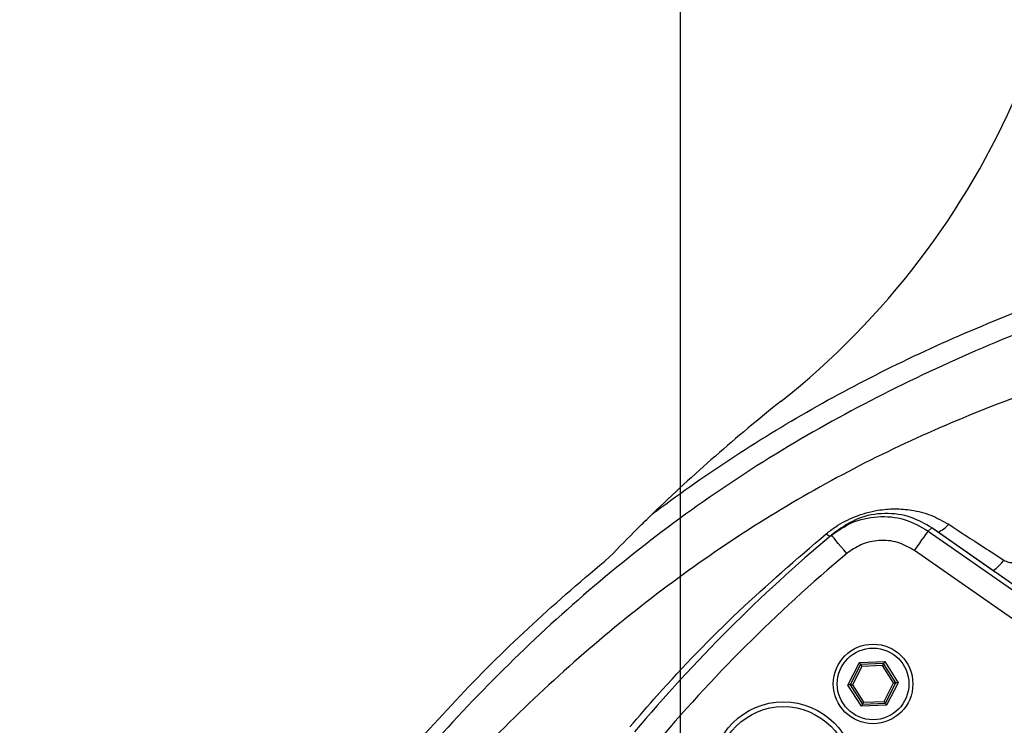
# Model space of a CAD drawing. Extents: x -27 to 10474, y -290 to 6571.
# Drawn here: x 7282 to 7406, y 1395 to 1484 of the extents above; entities that cross this region are included whole.
import ezdxf

# ---------------------------------------------------------------- set-up
doc = ezdxf.new("R2010")
doc.units = 0
doc.header["$LTSCALE"] = 5
doc.header["$MEASUREMENT"] = 0
doc.linetypes.add('GEN7', pattern=[15, 10, -2.5, 0, -2.5])
doc.layers.get('0').update_dxf_attribs({"linetype": 'CONTINUOUS'})
doc.layers.add('7', color=4, linetype='GEN7')
doc.styles.add('ISO', font='GENISO.SHX')
doc.dimstyles.new('GEN-ISO', dxfattribs={"dimtxt": 50, "dimasz": 50, "dimexe": 40, "dimexo": 1, "dimgap": 30, "dimtad": 0, "dimtih": 1, "dimtoh": 1, "dimdec": 1, "dimdsep": 46, "dimtxsty": 'ISO', "dimcen": 2, "dimclrd": 256, "dimclre": 256, "dimclrt": 2, "dimadec": 0, "dimazin": 0, "dimtp": 0.1, "dimtm": 0.1, "dimtfac": 0.05, "dimtdec": 1, "dimtix": 1, "dimtmove": 2, "dimatfit": 3, "dimfxl": 1, "dimtolj": 1, "dimarcsym": 0})

# ---------------------------------------------------------------- blocks, each defined once
blk = doc.blocks.new('*D34')
at = {"color": 3, "lineweight": 25}
for p, q in [((7365.43, 1266.69), (7365.43, 1792.18)), ((7660.43, 1266.69), (7660.43, 1792.18)), ((7400.43, 1767.18), (7625.43, 1767.18))]:
    blk.add_line(p, q, dxfattribs=at)
at = {"color": 3}
for points in [[(7400.43, 1773.01), (7400.43, 1761.34), (7365.43, 1767.18)], [(7625.43, 1761.34), (7625.43, 1773.01), (7660.43, 1767.18)]]:
    blk.add_solid(points, dxfattribs=at)
at = {"color": 2, "insert": (7512.93, 1822.18), "char_height": 50, "attachment_point": 5, "style": 'ISO'}
blk.add_mtext('\\A1;{\\Fgeniso.shx;%%c11.6}', dxfattribs=at)

msp = doc.modelspace()

# ---------------------------------------------------------------- linework, layer by layer
at = {"color": 7, "linetype": 'Continuous'}
for p, q in [((7384.89, 1419.33), (7384.41, 1418.93)), ((7397.04, 1419.85), (7396.58, 1419.46)), ((7396.58, 1419.46), (7421.98, 1401.67)), ((7397.04, 1419.85), (7397.04, 1419.85)), ((7410.42, 1410.47), (7397.04, 1419.85)), ((7429.14, 1393.01), (7394.86, 1417.01)), ((7386.46, 1400.1), (7387.93, 1402.92)), ((7387.93, 1402.92), (7391.1, 1403.06)), ((7390.97, 1402.81), (7388.08, 1402.68)), ((7392.52, 1400.37), (7390.97, 1402.81)), ((7391.1, 1403.06), (7392.81, 1400.38)), ((7388.08, 1402.68), (7386.75, 1400.12)), ((7388.24, 1402.43), (7387.04, 1400.13)), ((7390.83, 1402.55), (7388.24, 1402.43)), ((7392.23, 1400.36), (7390.83, 1402.55)), ((7391.03, 1398.05), (7392.23, 1400.36)), ((7391.19, 1397.81), (7392.52, 1400.37)), ((7392.81, 1400.38), (7391.34, 1397.57)), ((7388.17, 1397.43), (7386.46, 1400.1)), ((7386.75, 1400.12), (7388.3, 1397.68)), ((7387.04, 1400.13), (7388.44, 1397.94)), ((7388.3, 1397.68), (7391.19, 1397.81)), ((7388.44, 1397.94), (7391.03, 1398.05)), ((7391.34, 1397.57), (7388.17, 1397.43))]:
    msp.add_line(p, q, dxfattribs=at)
for points in [[(7386.34, 1416.63), (7385.96, 1417.08), (7385.6, 1417.51), (7385.27, 1417.91), (7384.98, 1418.26), (7384.74, 1418.54), (7384.56, 1418.76), (7384.45, 1418.89), (7384.41, 1418.93)], [(7394.86, 1417.01), (7395.19, 1417.47), (7395.5, 1417.92), (7395.79, 1418.33), (7396.05, 1418.7), (7396.26, 1419.01), (7396.43, 1419.24), (7396.53, 1419.39), (7396.58, 1419.46)], [(7388.08, 1402.68), (7388.08, 1402.68), (7388.07, 1402.7), (7388.06, 1402.72), (7388.04, 1402.75), (7388.01, 1402.79), (7387.99, 1402.83), (7387.96, 1402.87), (7387.93, 1402.92)], [(7390.97, 1402.81), (7390.96, 1402.8), (7390.96, 1402.79), (7390.94, 1402.76), (7390.93, 1402.73), (7390.91, 1402.69), (7390.89, 1402.65), (7390.86, 1402.6), (7390.83, 1402.55)], [(7391.1, 1403.06), (7391.07, 1403.01), (7391.05, 1402.96), (7391.03, 1402.92), (7391.01, 1402.88), (7390.99, 1402.85), (7390.98, 1402.82), (7390.97, 1402.81), (7390.97, 1402.81)], [(7388.08, 1402.68), (7388.09, 1402.67), (7388.1, 1402.66), (7388.11, 1402.64), (7388.13, 1402.61), (7388.15, 1402.57), (7388.18, 1402.53), (7388.21, 1402.48), (7388.24, 1402.43)], [(7392.23, 1400.36), (7392.28, 1400.36), (7392.33, 1400.36), (7392.38, 1400.37), (7392.42, 1400.37), (7392.45, 1400.37), (7392.48, 1400.37), (7392.5, 1400.37), (7392.52, 1400.37), (7392.52, 1400.37)], [(7392.81, 1400.38), (7392.75, 1400.38), (7392.7, 1400.38), (7392.65, 1400.38), (7392.6, 1400.38), (7392.57, 1400.37), (7392.54, 1400.37), (7392.53, 1400.37), (7392.52, 1400.37)], [(7386.75, 1400.12), (7386.75, 1400.12), (7386.73, 1400.11), (7386.7, 1400.11), (7386.67, 1400.11), (7386.62, 1400.11), (7386.57, 1400.11), (7386.52, 1400.11), (7386.46, 1400.1)], [(7386.75, 1400.12), (7386.76, 1400.12), (7386.77, 1400.12), (7386.8, 1400.12), (7386.84, 1400.12), (7386.88, 1400.12), (7386.93, 1400.12), (7386.98, 1400.13), (7387.04, 1400.13)], [(7388.44, 1397.94), (7388.41, 1397.89), (7388.39, 1397.84), (7388.36, 1397.8), (7388.34, 1397.76), (7388.33, 1397.73), (7388.32, 1397.7), (7388.31, 1397.69), (7388.3, 1397.68)], [(7391.03, 1398.05), (7391.06, 1398.01), (7391.09, 1397.96), (7391.12, 1397.92), (7391.14, 1397.88), (7391.16, 1397.85), (7391.18, 1397.83), (7391.19, 1397.81), (7391.19, 1397.81)], [(7391.34, 1397.57), (7391.31, 1397.61), (7391.28, 1397.66), (7391.26, 1397.7), (7391.23, 1397.74), (7391.22, 1397.77), (7391.2, 1397.79), (7391.19, 1397.81), (7391.19, 1397.81)], [(7388.3, 1397.68), (7388.3, 1397.68), (7388.29, 1397.66), (7388.28, 1397.64), (7388.27, 1397.61), (7388.25, 1397.57), (7388.22, 1397.52), (7388.2, 1397.48), (7388.17, 1397.43)]]:
    msp.add_lwpolyline(points, dxfattribs=at)
for centre, radius in [((7389.64, 1400.24), 5), ((7389.64, 1400.24), 4.5), ((7378.38, 1388.99), 9), ((7378.38, 1388.99), 8.4), ((7512.93, 1265.69), 130.6)]:
    msp.add_circle(centre, radius, dxfattribs=at)
for centre, radius, start, end in [((7315.95, 1514.12), 100, 308.4107, 4.965), ((7512.93, 1265.69), 217.05, 128.4107, 134.0834), ((7396.3, 1422.81), 3.79, 293.1654, 318.5844), ((7512.93, 1265.69), 200, 129.9859, 140.0141), ((7384.36, 1419.58), 0.755, 217.4064, 264.7769), ((7512.93, 1265.69), 197, 129.9859, 140.0141), ((7401.32, 1419.28), 5.89, 305.3143, 323.8105)]:
    msp.add_arc(centre, radius, start, end, dxfattribs=at)
for points, knots in [([(7361.93, 1421.6), (7362.08, 1421.72), (7365.45, 1424.26), (7372.22, 1428.99), (7382.55, 1435.26), (7393.4, 1440.92), (7404.71, 1445.93), (7416.41, 1450.35), (7427.83, 1454.03), (7438.9, 1457.1), (7453.16, 1460.57), (7463.98, 1462.59), (7471.2, 1463.94)], [0, 0, 0, 0, 0.0048926, 0.106958, 0.2091334, 0.3112039, 0.4168103, 0.5225129, 0.6281609, 0.7209522, 0.8137484, 1, 1, 1, 1]), ([(7472, 1461.54), (7467.18, 1460.66), (7457.54, 1458.9), (7443.21, 1455.66), (7429.06, 1451.85), (7415.17, 1447.28), (7401.61, 1441.87), (7388.44, 1435.57), (7375.78, 1428.34), (7363.76, 1420.1), (7352.45, 1410.9), (7341.8, 1400.88), (7331.86, 1390.13), (7322.67, 1378.75), (7314.32, 1366.91), (7306.81, 1354.68), (7300.12, 1342.1), (7294.19, 1329.13), (7289.05, 1315.83), (7284.68, 1302.01), (7281.56, 1290.07), (7280.24, 1282.6), (7279.79, 1280.05)], [0, 0, 0, 0, 0.051757, 0.103525, 0.155263, 0.206499, 0.257939, 0.309387, 0.36071, 0.411847, 0.463151, 0.514634, 0.566205, 0.617737, 0.669081, 0.719136, 0.769329, 0.819573, 0.869774, 0.919835, 0.972707, 1, 1, 1, 1]), ([(7483.14, 1453.77), (7477.78, 1452.92), (7467.04, 1451.2), (7451.02, 1448.27), (7435.15, 1444.79), (7420.64, 1440.83), (7407.52, 1436.39), (7395.74, 1431.58), (7384.28, 1425.92), (7373.12, 1419.25), (7362.31, 1411.61), (7351.91, 1403.05), (7342.03, 1393.7), (7332.71, 1383.61), (7324, 1372.86), (7315.94, 1361.53), (7308.3, 1349.22), (7301.22, 1335.94), (7294.84, 1321.7), (7289.49, 1307.04), (7285.64, 1294.33), (7283.98, 1286.44), (7283.39, 1283.65)], [0, 0, 0, 0, 0.05718, 0.114533, 0.171971, 0.229416, 0.274558, 0.319761, 0.365157, 0.410931, 0.458114, 0.50578, 0.553903, 0.602431, 0.651293, 0.700404, 0.749674, 0.804617, 0.859614, 0.914688, 0.969858, 1, 1, 1, 1]), ([(7356.54, 1416.2), (7357.7, 1417.39), (7359.47, 1419.21), (7361.3, 1420.99), (7361.93, 1421.6)], [0, 0, 0, 0, 0.6545506, 1, 1, 1, 1]), ([(7383.76, 1419.12), (7384.15, 1419.42), (7385.26, 1420.28), (7387.49, 1421.41), (7390.03, 1422.11), (7392.4, 1422.3), (7394.64, 1422.11), (7396.94, 1421.54), (7398.41, 1420.71), (7399.15, 1420.3)], [0, 0, 0, 0, 0.079482, 0.225567, 0.399277, 0.533675, 0.668239, 0.834172, 1, 1, 1, 1]), ([(7384.41, 1418.93), (7385.23, 1419.5), (7386.97, 1420.72), (7390.2, 1421.42), (7393.63, 1421.13), (7395.6, 1420.02), (7396.58, 1419.46)], [0, 0, 0, 0, 0.227699, 0.485237, 0.742584, 1, 1, 1, 1]), ([(7397.04, 1419.85), (7396.19, 1420.34), (7394.37, 1421.4), (7391.1, 1421.82), (7387.7, 1421.24), (7385.83, 1419.97), (7384.89, 1419.33)], [0, 0, 0, 0, 0.2241436, 0.4827043, 0.7413752, 1, 1, 1, 1]), ([(7399.15, 1420.3), (7400.58, 1419.37), (7402.79, 1417.93), (7405.22, 1416.35), (7406.07, 1415.8)], [0, 0, 0, 0, 0.648879, 1, 1, 1, 1]), ([(7359.07, 1394.83), (7360.22, 1396.16), (7364.57, 1401.18), (7372.62, 1409.53), (7380.04, 1415.92), (7383.76, 1419.12)], [0, 0, 0, 0, 0.151743, 0.574586, 1, 1, 1, 1]), ([(7394.86, 1417.01), (7394.17, 1417.4), (7392.79, 1418.17), (7390.39, 1418.38), (7388.13, 1417.89), (7386.91, 1417.03), (7386.34, 1416.63)], [0, 0, 0, 0, 0.257334, 0.514659, 0.772236, 1, 1, 1, 1]), ([(7277.89, 1278.15), (7278.43, 1281.3), (7279.89, 1289.92), (7283.51, 1303.74), (7288.59, 1319.39), (7294.76, 1334.52), (7301.88, 1349.08), (7310, 1363.15), (7319.07, 1376.59), (7328.37, 1388.46), (7337.68, 1398.83), (7346.76, 1407.89), (7353.28, 1413.43), (7356.54, 1416.2)], [0, 0, 0, 0, 0.059106, 0.161609, 0.263744, 0.363354, 0.463331, 0.563417, 0.663362, 0.762944, 0.841945, 0.921013, 1, 1, 1, 1]), ([(7406.07, 1415.8), (7406.26, 1415.7), (7406.66, 1415.5), (7407.34, 1415.47), (7407.91, 1415.63), (7408.21, 1415.81), (7408.31, 1415.87)], [0, 0, 0, 0, 0.280577, 0.570297, 0.849485, 1, 1, 1, 1])]:
    msp.add_open_spline(points, degree=3, knots=knots, dxfattribs=at)
msp.add_open_spline([(7410.43, 1410.48), (7397.04, 1419.85)], degree=1, dxfattribs=at)
at = {"layer": '7'}
msp.add_arc((7512.93, 1265.69), 147.5, 206.3852, 198.6148, dxfattribs=at)

# ---------------------------------------------------------------- dimensions: what is measured, and where the dimension line sits
dim = msp.add_linear_dim(base=(7660.43, 1767.18), p1=(7365.43, 1265.69), p2=(7660.43, 1265.69), text='{\\Fgeniso.shx;%%c<>}', dimstyle='GEN-ISO', override={"dimasz": 35, "dimexe": 25, "dimtad": 1, "dimtih": 0, "dimtoh": 0, "dimlfac": 0.03937, "dimclrd": 3, "dimclre": 3, "dimadec": 2, "dimazin": 2, "dimlwd": 25, "dimlwe": 25})
dim.commit()
dim.dimension.update_dxf_attribs({"geometry": '*D34', "text_midpoint": (7512.93, 1822.18)})

doc.saveas('drawing.dxf')
